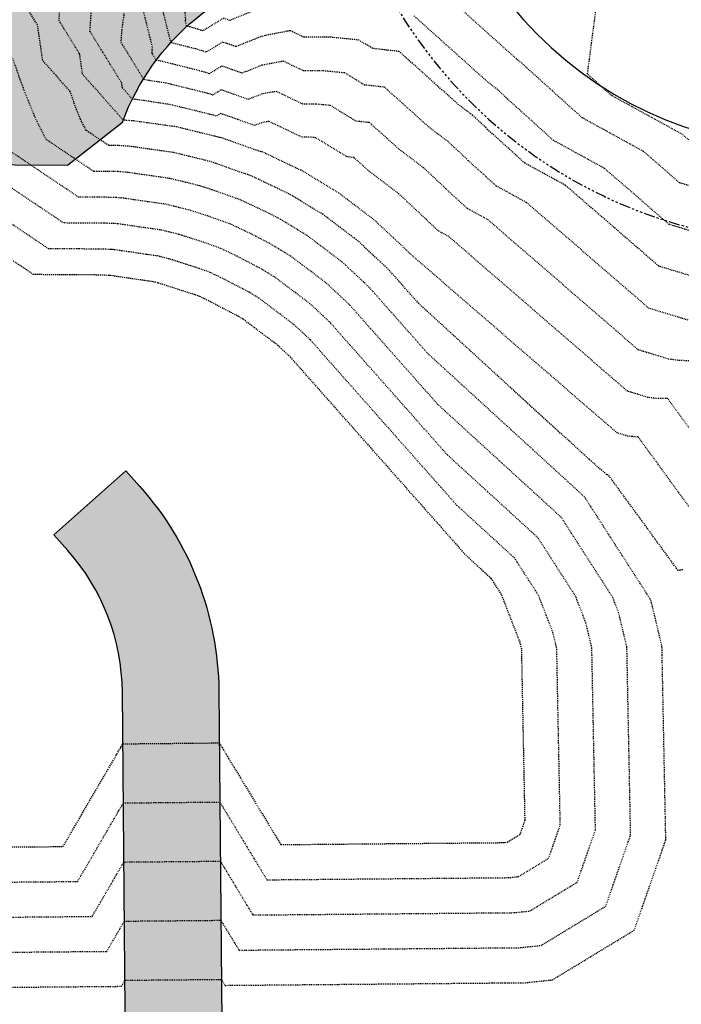
# Model space of a CAD drawing. Units: feet. Extents: x 3247972 to 3253996, y 1400884 to 1410814.
# Drawn here: x 3249973 to 3250049, y 1407576 to 1407689 of the extents above; entities that cross this region are included whole.
import ezdxf

# ---------------------------------------------------------------- set-up
doc = ezdxf.new("R2010")
doc.units = ezdxf.units.FT
doc.header["$MEASUREMENT"] = 0
for name, pattern in [('HIDDEN', [0.20500000000000002, 0.125, -0.08]), ('HIDDEN2', [0.10250000000000001, 0.0625, -0.04]), ('ROW', [3, 1.25, -0.25, 0.25, -0.25, 0.25, -0.25, 0.25, -0.25])]:
    doc.linetypes.add(name, pattern=pattern)
for name, color, linetype in [('V-BNDY-ROWS', 52, 'ROW'), ('V-LINE-RIPN-RPRP', 141, 'Continuous'), ('V-LINE-ROAD-CURB-FACE', 41, 'Continuous'), ('V-LINE-ROAD-EDGE-GRVL', 41, 'Continuous'), ('V-MTRL-GRVL', 150, 'Continuous'), ('V-MTRL-RRAP', 150, 'Continuous'), ('V-TOPO-CONT-MAJR', 32, 'HIDDEN'), ('V-TOPO-CONT-MINR', 250, 'HIDDEN2')]:
    doc.layers.add(name, color=color, linetype=linetype)

msp = doc.modelspace()

# ---------------------------------------------------------------- hatches: boundary and pattern name
at = {"layer": 'V-MTRL-GRVL', "linetype": 'ByBlock'}
h = msp.add_hatch(dxfattribs=at)
h.set_pattern_fill('GRAVEL', color=256, scale=5)
h.set_pattern_definition([(228.0128, (3249765.150993964, 1407679.445445741), (-39.99999116079081, -45.00000670803623), [0.67268, -66.59544]), (184.9697, (3249764.700993964, 1407678.945445741), (60.00000525758818, 4.99995653503526), [1.15434, -114.279625]), (132.5104, (3249763.550993964, 1407678.845445741), (49.99995359173406, -55.00004336935599), [0.8139400000000001, -80.58016]), (267.2737, (3249761.600993964, 1407677.595445741), (4.999980088635952, 100.0000014748673), [1.05119, -104.06779]), (292.8337, (3249761.550993964, 1407676.545445741), (-25.0000495271857, 59.99998205888888), [1.030775, -102.046865]), (357.2737, (3249761.950993964, 1407675.595445741), (-100.0000014748673, 4.999980088635957), [1.05119, -104.06779]), (37.6942, (3249763.000993964, 1407675.545445741), (-65.00003672808988, -49.99995202580265), [1.390145, -137.624245]), (72.2553, (3249764.100993964, 1407676.395445741), (35.00005381352705, 109.9999811561959), [1.31244, -129.931605]), (121.4296, (3249764.500993964, 1407677.645445741), (-40.00004117088182, 64.99997518246283), [1.05475, -104.420365]), (175.2364, (3249763.950993964, 1407678.545445741), (55.00000473159793, -4.999957663306303), [1.20416, -59.003815]), (222.3974, (3249762.750993964, 1407678.645445741), (-60.00003675536617, -54.99996041007059), [1.55724, -154.166875]), (138.8141, (3249766.550993964, 1407677.545445741), (-35.00001473402857, 29.99998656671378), [0.531505, -52.61922]), (171.4692, (3249766.150993964, 1407677.895445741), (64.99999142407563, -10.00003955019895), [1.011185, -100.107555]), (225, (3249765.150993964, 1407678.045445741), (-5.551115123125783e-16, -5.000001547244761), [0.707105, -6.36396]), (203.1986, (3249764.800993964, 1407678.645445741), (24.99999865333537, 10.00000662632427), [0.38079, -37.698075]), (291.8014, (3249764.450993964, 1407678.495445741), (-4.999999552503244, 15.00000136505385), [0.538515, -26.38731]), (30.9638, (3249764.650993964, 1407677.995445741), (14.99999011143999, 10.00001241770366), [0.8746449999999999, -28.280115]), (161.5651, (3249765.400993964, 1407678.445445741), (10.00000217296481, -4.999992016113539), [0.6324550000000001, -15.178935]), (16.38950000000001, (3249761.550993964, 1407678.495445741), (50.0000109920598, 14.99996354908985), [0.886, -87.714225]), (70.3462, (3249762.400993964, 1407678.745445741), (-19.99997623685873, -55.00001067803112), [0.7433049999999999, -73.58704]), (293.1986, (3249765.400993964, 1407679.445445741), (-10.00000662632427, 24.99999865333537), [0.761575, -37.31729]), (343.6105, (3249765.700993964, 1407678.745445741), (-50.00001099205979, 14.99996354908987), [0.8859999999999999, -87.71422499999998]), (339.444, (3249761.550993964, 1407675.395445741), (-25.00000922271212, 9.999979982107922), [0.8544, -41.86562000000001]), (294.7751, (3249762.350993964, 1407675.095445741), (-24.99996094622585, 55.00001710919559), [0.7158899999999999, -70.87321499999999]), (66.80140000000002, (3249765.450993964, 1407674.445445741), (10.00000662632427, 24.99999865333537), [0.761575, -37.31729]), (17.354, (3249765.750993964, 1407675.145445741), (-65.00001009548416, -19.99997251129559), [0.8381549999999999, -82.97711999999997]), (69.444, (3249763.000993964, 1407674.445445741), (-9.999979982107934, -25.00000922271211), [0.4272, -42.29281999999999]), (101.3099, (3249765.150993964, 1407674.445445741), (-4.999988160808027, 20.00000376115476), [0.25495, -25.240145]), (165.9638, (3249765.100993964, 1407674.695445741), (15.0000027299487, -4.999990286806229), [1.030775, -19.58475]), (186.009, (3249764.100993964, 1407674.945445741), (49.9999987545302, 4.999996587409207), [0.9552499999999999, -94.569615]), (303.6901, (3249764.650993964, 1407677.545445741), (-5.000006672535954, 9.999997788855802), [0.7211099999999999, -17.306645]), (353.1572, (3249765.050993964, 1407676.945445741), (84.99999682739274, -10.00003998962381), [1.25897, -124.637815]), (60.94540000000001, (3249766.300993964, 1407676.795445741), (-20.00000013599639, -35.00000192284843), [0.5147799999999999, -50.96336999999999]), (90, (3249766.550993964, 1407677.245445741), (-4.999999999999999, 5), [0.3, -4.699999999999999]), (120.2564, (3249764.000993964, 1407675.095445741), (19.99997443401347, -35.00001227927367), [0.69462, -68.76760000000002]), (48.01280000000001, (3249763.650993964, 1407675.695445741), (39.9999911607908, 45.00000670803625), [1.34536, -65.92276]), (0, (3249764.550993964, 1407676.695445741), (5, 5), [1.3, -3.7]), (325.3048, (3249765.850993964, 1407676.695445741), (-49.99997129493763, 35.00004304797229), [0.79057, -78.26637]), (254.0546, (3249766.500993964, 1407676.245445741), (-4.999999446481906, -20.00000063326075), [0.72801, -35.67254]), (207.646, (3249766.300993964, 1407675.545445741), (-94.99997903589795, -50.0000385658459), [1.185325, -117.34737]), (175.4261, (3249765.250993964, 1407674.995445741), (-65.00000279156068, 4.99997400580542), [1.253995, -124.14537])])
edge = h.paths.add_edge_path()
edge.add_line((3249985.653695891, 1407557.483755381), (3249985.173038226, 1407612.075667028))
edge.add_arc((3249960.673987794, 1407611.859963713), 24.49999999967923, 0.5044509904633818, 41.75705892819782)
edge.add_line((3249978.950383422, 1407628.176316333), (3249977.346298527, 1407629.973095972))
edge.add_line((3249977.346298527, 1407629.973095972), (3249985.552027178, 1407637.298805311))
edge.add_line((3249985.552027178, 1407637.298805311), (3249987.156112071, 1407635.502025674))
edge.add_arc((3249960.673987795, 1407611.859963712), 35.49999999984662, 0.5044509920961104, 41.7570589298777, ccw=False)
edge.add_line((3249996.17261189, 1407612.172513415), (3249996.653269555, 1407557.580601768))
edge.add_line((3249996.653269555, 1407557.580601768), (3249985.653695891, 1407557.483755381))
at = {"layer": 'V-MTRL-RRAP', "linetype": 'ByBlock'}
h = msp.add_hatch(dxfattribs=at)
h.set_pattern_fill('GRAVEL', color=256, scale=10)
h.set_pattern_definition([(228.0128, (3249863.139798988, 1408433.31551706), (-79.99998232158161, -90.00001341607246), [1.34536, -133.19088]), (184.9697, (3249862.239798987, 1408432.31551706), (120.0000105151764, 9.99991307007052), [2.30868, -228.55925]), (132.5104, (3249859.939798987, 1408432.11551706), (99.99990718346811, -110.000086738712), [1.62788, -161.16032]), (267.2737, (3249856.039798988, 1408429.61551706), (9.999960177271904, 200.0000029497347), [2.10238, -208.13558]), (292.8337, (3249855.939798987, 1408427.51551706), (-50.0000990543714, 119.9999641177778), [2.06155, -204.09373]), (357.2737, (3249856.739798987, 1408425.61551706), (-200.0000029497347, 9.999960177271914), [2.10238, -208.13558]), (37.6942, (3249858.839798987, 1408425.51551706), (-130.0000734561798, -99.9999040516053), [2.78029, -275.24849]), (72.2553, (3249861.039798988, 1408427.21551706), (70.00010762705409, 219.9999623123919), [2.62488, -259.86321]), (121.4296, (3249861.839798987, 1408429.71551706), (-80.00008234176364, 129.9999503649257), [2.1095, -208.84073]), (175.2364, (3249860.739798987, 1408431.51551706), (110.0000094631959, -9.999915326612605), [2.40832, -118.00763]), (222.3974, (3249858.339798987, 1408431.71551706), (-120.0000735107323, -109.9999208201412), [3.11448, -308.33375]), (138.8141, (3249865.939798987, 1408429.51551706), (-70.00002946805715, 59.99997313342756), [1.06301, -105.23844]), (171.4692, (3249865.139798988, 1408430.21551706), (129.9999828481513, -20.0000791003979), [2.02237, -200.21511]), (225, (3249863.139798988, 1408430.51551706), (-1.110223024625157e-15, -10.00000309448952), [1.41421, -12.72792]), (203.1986, (3249862.439798987, 1408431.71551706), (49.99999730667075, 20.00001325264854), [0.76158, -75.39614999999999]), (291.8014, (3249861.739798987, 1408431.41551706), (-9.999999105006488, 30.0000027301077), [1.07703, -52.77462]), (30.9638, (3249862.139798988, 1408430.41551706), (29.99998022287998, 20.00002483540733), [1.74929, -56.56023]), (161.5651, (3249863.639798988, 1408431.31551706), (20.00000434592962, -9.999984032227077), [1.26491, -30.35787]), (16.38950000000001, (3249855.939798987, 1408431.41551706), (100.0000219841196, 29.9999270981797), [1.772, -175.42845]), (70.3462, (3249857.639798988, 1408431.91551706), (-39.99995247371746, -110.0000213560622), [1.48661, -147.17408]), (293.1986, (3249863.639798988, 1408433.31551706), (-20.00001325264854, 49.99999730667075), [1.52315, -74.63458]), (343.6105, (3249864.239798987, 1408431.91551706), (-100.0000219841196, 29.99992709817974), [1.772, -175.42845]), (339.444, (3249855.939798987, 1408425.21551706), (-50.00001844542423, 19.99995996421584), [1.7088, -83.73124000000001]), (294.7751, (3249857.539798988, 1408424.61551706), (-49.9999218924517, 110.0000342183912), [1.43178, -141.74643]), (66.80140000000002, (3249863.739798987, 1408423.31551706), (20.00001325264855, 49.99999730667075), [1.52315, -74.63458]), (17.354, (3249864.339798987, 1408424.71551706), (-130.0000201909683, -39.99994502259118), [1.67631, -165.9542399999999]), (69.444, (3249858.839798987, 1408423.31551706), (-19.99995996421587, -50.00001844542422), [0.8544, -84.58563999999998]), (101.3099, (3249863.139798988, 1408423.31551706), (-9.999976321616053, 40.00000752230952), [0.5099, -50.48029]), (165.9638, (3249863.039798988, 1408423.81551706), (30.00000545989739, -9.999980573612458), [2.06155, -39.1695]), (186.009, (3249861.039798988, 1408424.31551706), (99.9999975090604, 9.999993174818414), [1.9105, -189.13923]), (303.6901, (3249862.139798988, 1408429.51551706), (-10.00001334507191, 19.9999955777116), [1.44222, -34.61329]), (353.1572, (3249862.939798987, 1408428.31551706), (169.9999936547855, -20.00007997924761), [2.51794, -249.27563]), (60.94540000000001, (3249865.439798987, 1408428.01551706), (-40.00000027199279, -70.00000384569685), [1.02956, -101.92674]), (90, (3249865.939798987, 1408428.91551706), (-9.999999999999998, 10), [0.6, -9.399999999999999]), (120.2564, (3249860.839798987, 1408424.61551706), (39.99994886802693, -70.00002455854734), [1.38924, -137.5352]), (48.01280000000001, (3249860.139798988, 1408425.81551706), (79.9999823215816, 90.0000134160725), [2.69072, -131.84552]), (0, (3249861.939798987, 1408427.81551706), (10, 10), [2.6, -7.4]), (325.3048, (3249864.539798988, 1408427.81551706), (-99.99994258987526, 70.00008609594458), [1.58114, -156.53274]), (254.0546, (3249865.839798987, 1408426.91551706), (-9.999998892963811, -40.00000126652151), [1.45602, -71.34508]), (207.646, (3249865.439798987, 1408425.51551706), (-189.9999580717959, -100.0000771316918), [2.37065, -234.69474]), (175.4261, (3249863.339798987, 1408424.41551706), (-130.0000055831214, 9.99994801161084), [2.507989999999999, -248.2907399999999])])
edge = h.paths.add_edge_path()
edge.add_arc((3250008.365177148, 1407945.965160822), 68.42712766434366, 90.30529363324767, 124.8012210707686)
edge.add_line((3249969.31168952, 1408002.153210304), (3249965.801155443, 1407999.683717613))
edge.add_line((3249965.801155443, 1407999.683717613), (3249954.03617228, 1407989.755499812))
edge.add_line((3249954.03617228, 1407989.755499812), (3249945.325710447, 1407975.113914148))
edge.add_line((3249945.325710447, 1407975.113914148), (3249940.190425435, 1407965.152578074))
edge.add_line((3249940.190425435, 1407965.152578074), (3249936.63169624, 1407944.320549108))
edge.add_line((3249936.63169624, 1407944.320549108), (3249936.324265336, 1407920.953043067))
edge.add_line((3249936.324265336, 1407920.953043067), (3249936.721469619, 1407876.049471619))
edge.add_line((3249936.721469619, 1407876.049471619), (3249937.118673902, 1407831.145900172))
edge.add_line((3249937.118673902, 1407831.145900172), (3249937.317276044, 1407808.694114448))
edge.add_line((3249937.317276044, 1407808.694114448), (3249937.515878186, 1407786.242328725))
edge.add_line((3249937.515878186, 1407786.242328725), (3249937.217917608, 1407763.505862247))
edge.add_line((3249937.217917608, 1407763.505862247), (3249939.632044929, 1407674.884722513))
edge.add_line((3249939.632044929, 1407674.884722513), (3249955.000323272, 1407672.310078275))
edge.add_line((3249955.000323272, 1407672.310078275), (3249978.909488069, 1407672.167606146))
edge.add_line((3249978.909488069, 1407672.167606146), (3249985.177529102, 1407677.065528814))
edge.add_arc((3250011.475252031, 1407667.297306735), 28.053313420017, 99.8968988279687, 159.6226143477738, ccw=False)
edge.add_line((3250006.653566896, 1407694.933148431), (3250022.611049869, 1407695.207996632))
edge.add_arc((3250063.763917937, 1407718.261203559), 47.16999999825303, 151.9374264927093, 209.2568816976869, ccw=False)
edge.add_line((3250022.139489646, 1407740.451649009), (3250005.232272716, 1407740.054347135))
edge.add_arc((3250004.512615715, 1407761.956466726), 21.91393959933117, 174.1522138900336, 271.8819402047183, ccw=False)
edge.add_line((3249982.712714518, 1407764.189190755), (3249982.514113055, 1407786.640899802))
edge.add_line((3249982.514113055, 1407786.640899802), (3249981.719707201, 1407876.44773599))
edge.add_line((3249981.719707201, 1407876.44773599), (3249981.322504274, 1407921.351154085))
edge.add_line((3249981.322504274, 1407921.351154085), (3249981.416422361, 1407942.790422807))
edge.add_arc((3250008.471748629, 1407942.297915841), 27.05980862105559, 91.13846192304533, 178.9571201670458, ccw=False)
edge.add_arc((3250047.76687627, 1407991.813116775), 45.72891853542214, 150.4132953132682, 209.4175990761267, ccw=False)

# ---------------------------------------------------------------- linework, layer by layer
at = {"layer": 'V-BNDY-ROWS', "elevation": 6977.264, "flags": 128}
msp.add_lwpolyline([(3250130.867943643, 1408019.985110517, -0.004201103700506401), (3250127.961142059, 1408019.539753667, -0.227408852683436), (3250086.693358716, 1408032.46763311, 2.368167308702823), (3250088.340380914, 1407953.644077852, -0.1809394026865865), (3250120.12399589, 1407968.397083159, 0.0921768143558582), (3250199.610915184, 1407989.576700114), (3250289.217393151, 1408032.226552116, -0.0565334042668143), (3250337.17747143, 1408048.723314225), (3250346.035968736, 1408050.688858007, -0.3979354494978019), (3250360.186914778, 1408042.22355585, 0.04252514272159418), (3250391.525713186, 1407958.772348206), (3250422.772718736, 1407893.123020413, -0.414213562371657), (3250417.094700066, 1407877.13051892), (3250201.840334769, 1407774.676242946, -0.06439604072081034), (3250136.001047957, 1407753.177122121, -0.2104803770491642), (3250096.733057522, 1407762.284331969, 2.145972428215747), (3250101.435158831, 1407678.187800789, -0.1569880768298974), (3250129.118580331, 1407691.324812173, 0.07830873247413081), (3250227.626541823, 1407720.49994254), (3250557.660653566, 1407877.585750852, -0.1092800924121262), (3250629.217860503, 1407894.079582454), (3250644.236648034, 1407894.212434398, -0.3794238852233523), (3250656.242980114, 1407883.757421374, 0.0789560427164648), (3250676.210371643, 1407816.018848495), (3250684.183940142, 1407799.266542064), (3250284.376199618, 1407609.057503275, -0.1092814961121904), (3250063.379108717, 1407558.158343439), (3249806.600288511, 1407555.932182393)], format="xyb", dxfattribs=at)
at = {"layer": 'V-LINE-RIPN-RPRP', "flags": 128}
msp.add_lwpolyline([(3249936.721469619, 1407876.049471619), (3249937.118673902, 1407831.145900172), (3249937.317276044, 1407808.694114448), (3249937.515878186, 1407786.242328725), (3249937.217917608, 1407763.505862247), (3249939.632044929, 1407674.884722513), (3249955.000323272, 1407672.310078275), (3249978.909488069, 1407672.167606146), (3249985.177529102, 1407677.065528814, -0.2666668854263767), (3250006.653566896, 1407694.933148431), (3250022.611049869, 1407695.207996632, -0.2554519642322723), (3250022.139489646, 1407740.451649009), (3250005.232272716, 1407740.054347135, -0.4543028056440414), (3249982.712714518, 1407764.189190755), (3249982.514113055, 1407786.640899802), (3249981.719707201, 1407876.44773599)], format="xyb", dxfattribs=at)
at = {"layer": 'V-LINE-ROAD-CURB-FACE', "elevation": 6977.264, "flags": 128}
msp.add_lwpolyline([(3250133.445975816, 1407704.89839254), (3250138.373648982, 1407740.568401905, -0.00357031383690905), (3250134.399661868, 1407739.845986061, -0.226766114849487), (3250092.865599397, 1407751.48891844, 2.36903601969393), (3250096.197064019, 1407688.276541893, -0.1757643222179374), (3250126.495960399, 1407703.920960557, 0.005532226742660092)], format="xyb", close=True, dxfattribs=at)
at = {"layer": 'V-LINE-ROAD-EDGE-GRVL', "flags": 128}
msp.add_lwpolyline([(3249985.653695891, 1407557.483755381), (3249985.173038226, 1407612.075667028, 0.181967936379808), (3249978.950383422, 1407628.176316333), (3249977.346298527, 1407629.973095972), (3249985.552027178, 1407637.298805311), (3249987.156112071, 1407635.502025674, -0.1819679363789793), (3249996.17261189, 1407612.172513415), (3249996.653269555, 1407557.580601768)], format="xyb", close=True, dxfattribs=at)
at = {"layer": 'V-TOPO-CONT-MAJR'}
for points, elevation in [([(3250049.099482836, 1407625.997507585), (3250048.539123438, 1407625.912671892), (3250040.589584589, 1407636.822478077), (3250040.52987419, 1407636.823559582), (3250040.493121836, 1407636.828624702), (3250040.394049653, 1407636.858944478), (3250038.430666407, 1407638.558658874), (3250018.966278643, 1407656.365297313), (3250015.675702244, 1407660.080597923), (3250015.335291064, 1407660.435648919), (3250015.168099059, 1407660.592982018), (3250012.041819317, 1407663.503441977), (3250008.627900464, 1407666.087334548), (3250008.056262394, 1407666.51781161), (3250004.394105921, 1407668.743221876), (3250003.764669977, 1407669.069944968), (3249999.891880516, 1407670.913291448), (3249995.842117757, 1407672.356919424), (3249995.179470954, 1407672.570735277), (3249991.000204275, 1407673.596124125), (3249986.728126699, 1407674.192986462), (3249986.052023852, 1407674.292029059), (3249984.939792104, 1407674.375294022), (3249984.687274968, 1407674.383192011), (3249984.257536123, 1407674.38563128), (3249983.620188752, 1407674.389248969), (3249981.041783454, 1407676.121365306), (3249980.543244113, 1407677.096561688), (3249980.39889326, 1407677.411383701), (3249979.964409708, 1407678.469102472), (3249979.625676129, 1407679.384778398), (3249979.214381785, 1407680.563142123), (3249976.088467634, 1407684.102099683), (3249975.510038429, 1407688.122257525), (3249974.437055666, 1407689.864178512)], 6945), ([(3250052.010225205, 1407658.902105074), (3250046.339869717, 1407660.637444932), (3250035.709066657, 1407669.840604343), (3250031.0635746, 1407672.39059235), (3250026.819873645, 1407676.218407167), (3250026.653707356, 1407676.392453548), (3250025.131946999, 1407677.815489251), (3250023.479590448, 1407679.071701844), (3250016.730881262, 1407685.130383553), (3250013.725813524, 1407685.456119176), (3250012.140017898, 1407686.424300033), (3250008.927772396, 1407686.743797046), (3250005.879610687, 1407686.749119843), (3250004.322629645, 1407687.492025339), (3250001.173220258, 1407686.883990036), (3249998.108870643, 1407685.67012126), (3249996.619518596, 1407686.199685002), (3249994.726612981, 1407685.042792331), (3249993.536927374, 1407685.416629136), (3249990.713856386, 1407686.121579848), (3249989.62179089, 1407690.482735278)], 6950), ([(3249967.175651808, 1407594.320625468), (3249978.412033986, 1407594.418313252), (3249978.412516362, 1407594.419143004), (3249980.246971832, 1407597.574651574), (3249980.512169063, 1407598.030826254), (3249980.513278072, 1407598.032733898), (3249980.758911677, 1407598.455256525), (3249983.510171232, 1407603.18779065), (3249983.510367067, 1407603.188127513), (3249983.631283923, 1407603.396120665), (3249984.470472939, 1407604.839637924), (3249984.470529837, 1407604.839735796), (3249984.550719362, 1407604.977672496), (3249984.943625246, 1407605.653523126), (3249984.943641094, 1407605.653550386), (3249985.003626911, 1407605.756734008), (3249985.225316153, 1407606.138069132), (3249986.766969934, 1407606.151812774), (3249996.224825783, 1407606.24218823), (3249996.345821469, 1407606.04220509), (3249996.514651846, 1407605.76316019), (3249996.514668155, 1407605.763133235), (3249996.690831776, 1407605.471967859), (3249997.001511193, 1407604.958473142), (3249997.001559599, 1407604.958450236), (3249997.295025797, 1407604.473348637), (3249997.989796437, 1407603.325023276), (3249997.989998064, 1407603.324690025), (3249998.626182483, 1407602.273196684), (3250001.076575743, 1407598.223156916), (3250001.077338846, 1407598.222252382), (3250003.244759892, 1407594.639884855), (3250009.158598348, 1407594.692627158), (3250009.160399002, 1407594.692423976), (3250016.15407255, 1407594.754771702), (3250028.570913335, 1407594.865466292), (3250029.057052756, 1407594.916655328), (3250030.530209489, 1407595.810975879), (3250031.098079999, 1407597.438096984), (3250031.031806365, 1407600.773271259), (3250031.031806365, 1407600.773271259), (3250030.710619886, 1407616.936756024), (3250030.524399135, 1407617.717401485), (3250028.410070752, 1407623.17827293), (3250027.232116285, 1407625.009392402), (3250024.420148998, 1407627.581869142), (3250004.391253039, 1407650.195952613), (3250004.346851581, 1407650.242263612), (3250003.328193583, 1407651.200853821), (3250002.920417964, 1407651.580479033), (3250002.475124201, 1407651.917508499), (3249998.931426272, 1407654.586121309), (3249998.453753688, 1407654.876392213), (3249994.517190314, 1407656.919755274), (3249994.012043862, 1407657.160191772), (3249993.483813937, 1407657.348491073), (3249989.264412921, 1407658.709962704), (3249988.71929118, 1407658.843709076), (3249988.16206367, 1407658.921560685), (3249983.776940914, 1407659.563939201), (3249983.631867207, 1407659.574799849), (3249981.990111331, 1407659.626149114), (3249979.196137479, 1407659.642008173), (3249975.052383867, 1407659.665528806), (3249970.40651522, 1407662.786521842)], 6940)]:
    msp.add_lwpolyline(points, dxfattribs=dict(at, elevation=elevation))
at = {"layer": 'V-TOPO-CONT-MINR'}
for points, elevation in [([(3250128.211564023, 1407594.836881246), (3250110.635126449, 1407622.254446989), (3250109.908716814, 1407624.183865165), (3250073.184380222, 1407666.243200944), (3250065.844920713, 1407665.132042399), (3250064.307889731, 1407667.241436471), (3250059.547273811, 1407667.327663222), (3250056.617066552, 1407667.731497222), (3250048.718197742, 1407670.148845114), (3250044.578733772, 1407673.732407577), (3250037.620356061, 1407677.551977063), (3250031.263812174, 1407683.285574489), (3250031.213323811, 1407683.338457159), (3250030.750948497, 1407683.770835737), (3250030.248892522, 1407684.152526382), (3250020.157842792, 1407693.2118082)], 6952), ([(3250118.195198613, 1407624.38351375), (3250076.625079848, 1407671.992585709), (3250068.317177467, 1407670.734809614), (3250067.696219036, 1407671.587001956), (3250062.264045185, 1407671.685392313), (3250058.920487226, 1407672.146193297), (3250049.907361755, 1407674.904545204), (3250049.013567329, 1407675.678309194), (3250040.898746792, 1407680.13266942), (3250038.216835304, 1407682.551751405), (3250039.590649718, 1407693.035436454)], 6953), ([(3250051.011380192, 1407631.515439107), (3250043.977913895, 1407641.168043562), (3250043.246645565, 1407641.181288674), (3250042.796542509, 1407641.243320776), (3250041.583213666, 1407641.614644569), (3250017.969732428, 1407662.056997876), (3250017.950011678, 1407662.067822924), (3250017.931996586, 1407662.084072522), (3250017.534474446, 1407662.500446327), (3250013.893944003, 1407665.90479628), (3250009.9409863, 1407668.910052767), (3250009.876958201, 1407668.967534258), (3250009.848447746, 1407668.970624661), (3250005.603746824, 1407671.562155442), (3250005.565371132, 1407671.565972373), (3250005.528955698, 1407671.566035963), (3250001.046990066, 1407673.704582812), (3250001.001658304, 1407673.695830914), (3250000.957550869, 1407673.678358809), (3249996.287173993, 1407675.338988516), (3249996.255318869, 1407675.319519527), (3249996.235298018, 1407675.325810711), (3249996.13797818, 1407675.350112505), (3249991.371604299, 1407676.512689305), (3249991.154398182, 1407676.546730596), (3249986.478798944, 1407677.194921908), (3249985.272854321, 1407677.283971913), (3249980.633107758, 1407682.53679249), (3249980.303357423, 1407684.828599998), (3249977.957328824, 1407688.637231964), (3249978.209727174, 1407692.329141377)], 6946), ([(3249986.886758939, 1407692.372014839), (3249988.586773072, 1407685.583021055), (3249988.536637596, 1407685.226841071), (3249988.518148297, 1407684.956392323), (3249989.018703395, 1407684.143772158), (3249989.500803504, 1407684.068215768), (3249989.849961542, 1407683.983051858), (3249994.211520035, 1407682.89392453), (3249995.108789453, 1407682.61197413), (3249996.536432445, 1407683.48451088), (3249998.8210407, 1407682.672180647), (3250001.130329769, 1407683.586950255), (3250003.503719751, 1407684.045164707), (3250005.79194694, 1407682.953348873), (3250008.08717208, 1407682.949340878), (3250010.50595013, 1407682.708763885), (3250012.75647208, 1407681.334745547), (3250015.017400496, 1407681.089671229), (3250020.094939411, 1407676.531289574), (3250022.32244625, 1407674.837816008), (3250024.373899129, 1407672.919451743), (3250024.59790438, 1407672.684823506), (3250027.78518387, 1407669.809899994), (3250031.2742331, 1407667.894702726), (3250045.150705704, 1407655.881744841), (3250049.706804531, 1407654.487408999)], 6949), ([(3250001.216110746, 1407690.181029816), (3249997.396700587, 1407688.668061872), (3249996.702604746, 1407688.914859123), (3249994.344436509, 1407687.473610532), (3249992.862334713, 1407687.939333743), (3249992.497827394, 1407688.030355079), (3249992.35682284, 1407688.593455716), (3249992.406297532, 1407688.740972077), (3249992.188794444, 1407691.24192615)], 6951), ([(3250053.483636945, 1407637.118206322), (3250047.366243201, 1407645.513609046), (3250045.963416939, 1407645.539017765), (3250045.099963184, 1407645.658016851), (3250042.772377679, 1407646.37034466), (3250022.404565985, 1407664.002899493), (3250021.228402409, 1407664.648515281), (3250020.153965851, 1407665.617656184), (3250019.814282674, 1407665.973448133), (3250016.703444752, 1407668.882469523), (3250013.325637337, 1407671.450465036), (3250011.590438966, 1407673.008246582), (3250010.81778919, 1407673.09199829), (3250007.237814593, 1407675.27769159), (3250006.405971448, 1407675.360428541), (3250005.616619445, 1407675.361806933), (3250001.865899961, 1407677.151443444), (3250001.044548792, 1407676.992870694), (3250000.245380813, 1407676.676299421), (3249996.370260144, 1407678.054162638), (3249995.873142397, 1407677.750337728), (3249995.560705357, 1407677.848515317), (3249994.041972634, 1407678.227758956), (3249990.748004034, 1407679.031198126), (3249987.764481951, 1407679.498785984), (3249986.614952629, 1407679.658148428), (3249986.318462568, 1407679.680042005), (3249985.177747882, 1407680.971485297), (3249985.096676417, 1407681.53494247), (3249981.477601981, 1407687.410285417), (3249981.652030648, 1407689.961707941)], 6947), ([(3249985.35589174, 1407689.45247143), (3249985.094334122, 1407687.594274506), (3249984.997875139, 1407686.18333887), (3249987.609279447, 1407681.943885895), (3249990.124403769, 1407681.549706947), (3249991.945967088, 1407681.105405407), (3249994.886112696, 1407680.371219924), (3249995.490965925, 1407680.181155929), (3249996.453346294, 1407680.769336759), (3249999.533210756, 1407679.674240034), (3250001.087439281, 1407680.289910475), (3250002.684809856, 1407680.598304076), (3250005.704283192, 1407679.157577903), (3250007.246571764, 1407679.15488471), (3250008.871882361, 1407678.993227737), (3250011.787130635, 1407677.213371919), (3250013.303919731, 1407677.048958905), (3250016.710288374, 1407673.990877305), (3250019.512945501, 1407671.860142765), (3250022.094090901, 1407669.446449938), (3250022.375935115, 1407669.151239845), (3250024.506793139, 1407667.229207637), (3250026.839399543, 1407665.948801109), (3250043.961541691, 1407651.12604475), (3250047.403383857, 1407650.072712925), (3250048.680188314, 1407649.896746856), (3250050.754572507, 1407649.859174531)], 6948), ([(3250124.126761618, 1407587.900214305), (3250102.515402334, 1407621.611872967), (3250101.622235016, 1407623.984216579), (3250069.743680595, 1407660.493816178), (3250063.37266396, 1407659.529275184), (3250060.919560425, 1407662.895870986), (3250056.830502436, 1407662.969934131), (3250054.313645879, 1407663.316801148), (3250047.529033729, 1407665.393145023), (3250040.143900215, 1407671.78650596), (3250034.341965331, 1407674.971284707), (3250029.04184291, 1407679.751990828), (3250028.933515583, 1407679.865455354), (3250027.941447748, 1407680.793162494), (3250026.864241485, 1407681.612114113), (3250018.444362027, 1407689.171095876)], 6951), ([(3249957.76159574, 1407578.238905237), (3249985.061000855, 1407578.475579243), (3249985.06200865, 1407578.476954272), (3249985.462790206, 1407579.16635211), (3249995.906005587, 1407579.259452011), (3249996.462350049, 1407579.264768215), (3249996.875282724, 1407578.582268067), (3250013.30279605, 1407578.728717205), (3250022.992978712, 1407578.815103936), (3250022.993369472, 1407578.815107419), (3250025.618503761, 1407578.838510144), (3250027.346188573, 1407578.853912235), (3250027.346311703, 1407578.853931603), (3250028.056924528, 1407578.860248351), (3250028.797258528, 1407578.866848335), (3250028.797388788, 1407578.866849496), (3250029.099472929, 1407578.869542536), (3250031.14069941, 1407578.887739816), (3250034.219582411, 1407579.211937044), (3250043.54957504, 1407584.875967195), (3250047.146088268, 1407595.181067515), (3250046.72635525, 1407616.303837903), (3250046.72635525, 1407616.303837903), (3250046.707461928, 1407617.254631124), (3250045.528063835, 1407622.198719038), (3250045.326557132, 1407622.719169033), (3250037.866178844, 1407634.316259011), (3250020.057052714, 1407650.608611679), (3250013.418812403, 1407658.103668861), (3250013.137603168, 1407658.396971858), (3250012.800117963, 1407658.714556379), (3250010.217539046, 1407661.118849388), (3250007.397345211, 1407663.253369338), (3250006.23129517, 1407664.13147355), (3250003.206035474, 1407665.969855943), (3250001.915174044, 1407666.639907029), (3249998.715913186, 1407668.162671513), (3249995.370456993, 1407669.355233754), (3249993.996459347, 1407669.798580762), (3249990.544021656, 1407670.645641115), (3249987.014914094, 1407671.138701307), (3249985.597007265, 1407671.346411088), (3249984.678207125, 1407671.415195188), (3249984.147842241, 1407671.431783431), (3249983.245256394, 1407671.436906659), (3249981.906627775, 1407671.444504937), (3249976.491171028, 1407675.082490442), (3249975.444082642, 1407677.130707546), (3249975.140900748, 1407677.791932141), (3249974.228349534, 1407680.013472043), (3249973.516903182, 1407681.93667759), (3249972.65305655, 1407684.411609594)], 6944), ([(3249961.148179885, 1407582.268067698), (3249978.569457503, 1407582.418953865), (3249983.399523576, 1407582.461179076), (3249983.399513924, 1407582.462292193), (3249983.901861097, 1407583.326396467), (3249983.901945572, 1407583.326541776), (3249984.221701508, 1407583.876564719), (3249985.403421693, 1407585.909281365), (3249993.621246674, 1407585.982542202), (3249996.402968982, 1407586.009123218), (3249997.048756886, 1407584.94175712), (3249997.949851957, 1407583.452416233), (3249997.949939002, 1407583.452272365), (3249998.467632323, 1407582.59662255), (3250002.887274642, 1407582.636023077), (3250011.525698704, 1407582.713033529), (3250011.526314355, 1407582.71313037), (3250015.079378477, 1407582.744714109), (3250018.781048478, 1407582.777714032), (3250018.78169978, 1407582.777719839), (3250020.292120486, 1407582.791185035), (3250030.498252891, 1407582.882171435), (3250032.928949997, 1407583.138116615), (3250040.294733652, 1407587.609719366), (3250043.134086201, 1407595.745324882), (3250042.802718029, 1407612.421196242), (3250042.802718029, 1407612.421196242), (3250042.708251418, 1407617.175162349), (3250041.77714766, 1407621.07838965), (3250041.097435537, 1407622.833945007), (3250035.207663204, 1407631.989542359), (3250021.147826785, 1407644.851926045), (3250011.161922562, 1407656.126739799), (3250010.939915271, 1407656.358294796), (3250010.432136869, 1407656.836130739), (3250008.393258776, 1407658.734256799), (3250006.166789959, 1407660.419404128), (3250004.406327945, 1407661.74513549), (3250002.017965028, 1407663.196490011), (3250000.065678112, 1407664.20986909), (3249997.539945855, 1407665.412051578), (3249994.898796229, 1407666.353548084), (3249992.813447741, 1407667.026426248), (3249990.087839037, 1407667.695158106), (3249987.301701488, 1407668.084416152), (3249985.141990677, 1407668.400793116), (3249984.416622145, 1407668.455096353), (3249983.608409513, 1407668.480374852), (3249982.232976665, 1407668.488182037), (3249980.193066798, 1407668.499760904), (3249971.940558601, 1407674.043615579)], 6943), ([(3249968.492586818, 1407586.331961034), (3249981.737026523, 1407586.446784584), (3249981.737019191, 1407586.447630105), (3249982.409964714, 1407587.605186337), (3249982.410185875, 1407587.605566766), (3249982.721883929, 1407588.141729074), (3249984.249115814, 1407590.76877202), (3249984.249177413, 1407590.768877979), (3249984.482343309, 1407591.169954482), (3249985.344053179, 1407592.652210621), (3249991.33648776, 1407592.705632393), (3249996.343587916, 1407592.753478222), (3249996.81444508, 1407591.975239777), (3249997.47145192, 1407590.889330886), (3249997.471515386, 1407590.889225988), (3249998.157059693, 1407589.756150022), (3249999.366074949, 1407587.757874909), (3249999.36626332, 1407587.757785771), (3250000.060002811, 1407586.611029726), (3250002.101832426, 1407586.629179867), (3250008.764838427, 1407586.688579729), (3250008.766010772, 1407586.688590181), (3250011.484768042, 1407586.712827533), (3250029.855806373, 1407586.876603054), (3250031.638317584, 1407587.064296186), (3250037.039892264, 1407590.343471537), (3250039.122084134, 1407596.309582249), (3250038.879080807, 1407608.538554581), (3250038.879080807, 1407608.538554581), (3250038.709040907, 1407617.095693574), (3250038.026231484, 1407619.958060261), (3250036.868313943, 1407622.948720981), (3250032.549147564, 1407629.662825706), (3250022.238600856, 1407639.09524041), (3250008.905032721, 1407654.149810737), (3250008.742227375, 1407654.319617735), (3250008.064155773, 1407654.9577051), (3250006.568978506, 1407656.349664211), (3250004.936234706, 1407657.585438919), (3250002.581360721, 1407659.35879743), (3250000.829894581, 1407660.423124078), (3249998.216182179, 1407661.779831152), (3249996.363978524, 1407662.661431642), (3249994.427135465, 1407663.351862414), (3249991.630436135, 1407664.254271733), (3249989.631656418, 1407664.744675096), (3249987.588488882, 1407665.030130996), (3249984.686974089, 1407665.455175144), (3249984.155037166, 1407665.494997518), (3249983.068976786, 1407665.528966272), (3249981.220696937, 1407665.539457416), (3249978.479505821, 1407665.555016871), (3249967.389946174, 1407673.004740716)], 6942), ([(3249967.797168416, 1407590.325963146), (3249980.074524453, 1407590.432968005), (3249981.093713404, 1407592.186109208), (3249981.094191928, 1407592.186932335), (3249981.389653298, 1407592.695165378), (3249983.440218826, 1407596.222412131), (3249983.440357856, 1407596.222651281), (3249983.636301646, 1407596.559700785), (3249984.59637053, 1407598.211147573), (3249984.596409253, 1407598.211214182), (3249984.74298511, 1407598.463344245), (3249985.284684666, 1407599.395139876), (3249989.051728847, 1407599.428722583), (3249996.28420685, 1407599.497833226), (3249996.580133274, 1407599.008722434), (3249996.993051883, 1407598.326245538), (3249996.99309177, 1407598.326179612), (3249997.423945735, 1407597.614058941), (3249998.183793071, 1407596.358174026), (3249998.18391146, 1407596.358118003), (3249998.901659391, 1407595.171675846), (3250000.600901733, 1407592.363147445), (3250000.601394865, 1407592.362332391), (3250001.652331499, 1407590.625331546), (3250002.677415598, 1407590.634470033), (3250029.213359854, 1407590.871034673), (3250030.34768517, 1407590.990475757), (3250033.785050876, 1407593.077223708), (3250035.110082067, 1407596.873839617), (3250034.955443586, 1407604.65591292), (3250034.955443586, 1407604.65591292), (3250034.709830397, 1407617.016224799), (3250034.275315309, 1407618.837730873), (3250032.639192347, 1407623.063496956), (3250029.890631924, 1407627.336109054), (3250023.329374927, 1407633.338554776), (3250006.64814288, 1407652.172881675), (3250006.544539478, 1407652.280940674), (3250005.696174678, 1407653.07927946), (3250004.744698235, 1407653.965071622), (3250003.705679453, 1407654.751473709), (3250000.756393496, 1407656.972459369), (3249999.641824135, 1407657.649758146), (3249996.366686246, 1407659.349793213), (3249995.188011193, 1407659.910811707), (3249993.955474701, 1407660.350176743), (3249990.447424528, 1407661.482117219), (3249989.175473799, 1407661.794192086), (3249987.875276276, 1407661.975845841), (3249984.231957501, 1407662.509557173), (3249983.893452187, 1407662.534898683), (3249982.529544058, 1407662.577557693), (3249980.208417208, 1407662.590732794), (3249976.765944844, 1407662.610272839), (3249965.925584668, 1407669.892589923)], 6941)]:
    msp.add_lwpolyline(points, dxfattribs=dict(at, elevation=elevation))

doc.saveas('drawing.dxf')
